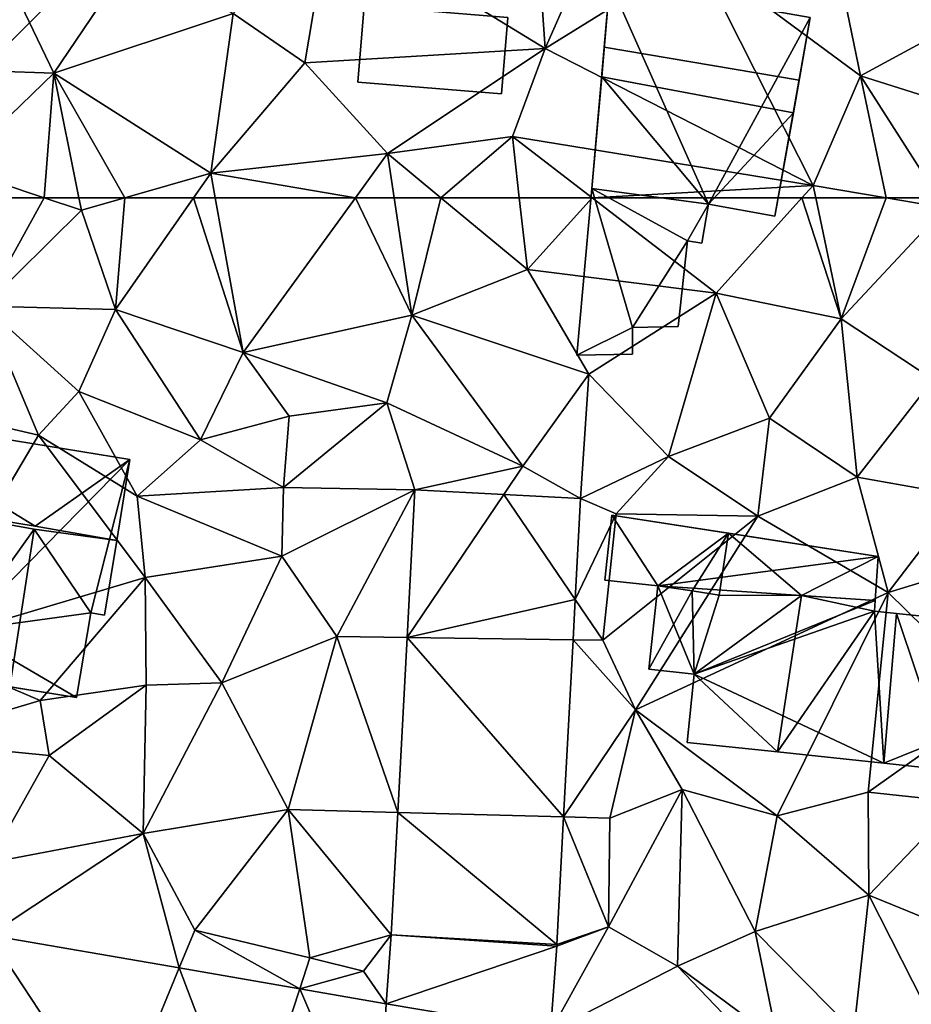
# Model space of a CAD drawing. Extents: x 571000 to 572033, y 6225000 to 6226022.
# Drawn here: x 571186 to 571218, y 6225846 to 6225881 of the extents above; entities that cross this region are included whole.
import ezdxf

# ---------------------------------------------------------------- set-up
doc = ezdxf.new("R2010")
doc.units = 0
doc.header["$MEASUREMENT"] = 0
for name, color, linetype in [('Bygninger_LOD2', 1, 'Continuous'), ('Skov', 109, 'Continuous'), ('Terraen', 33, 'Continuous'), ('Terraen_vej', 33, 'Continuous')]:
    doc.layers.add(name, color=color, linetype=linetype)

# ---------------------------------------------------------------- blocks, each defined once
blk = doc.blocks.new('1km_6225_571_UTM32_ACAD_1_FMEBLOCK12')
at = {"layer": 'Terraen', "color": 9, "true_color": 0xbbbbbb}
for points in [[(17.01, -49.99, 71.85), (9.7, -52.32, 71.95), (17.5, -57.1, 71.95)], [(17.01, -49.99, 71.85), (17.5, -57.1, 71.95), (19.08, -53.5, 71.9)], [(8.81, -57.61, 71.89), (9.7, -52.32, 71.95), (6.21, -55.83, 71.65)], [(8.81, -57.61, 71.89), (17.5, -57.1, 71.95), (9.7, -52.32, 71.95)], [(22.98, -53.69, 71.91), (19.08, -53.5, 71.9), (17.5, -57.1, 71.95)], [(22.98, -53.69, 71.91), (17.5, -57.1, 71.95), (27.2, -62.05, 71.93)], [(22.98, -53.69, 71.91), (28.92, -58.08, 71.95), (28.12, -54.21, 71.86)], [(22.98, -53.69, 71.91), (27.2, -62.05, 71.93), (28.92, -58.08, 71.95)], [(2.43, -53.99, 71.29), (-1.62, -55.19, 70.5), (-0.27, -57.99, 71.46)], [(2.43, -53.99, 71.29), (-0.27, -57.99, 71.46), (6.21, -55.83, 71.65)], [(28.12, -54.21, 71.86), (28.92, -58.08, 71.95), (32.84, -55.96, 71.95)], [(-1.62, -55.19, 70.5), (-4.51, -57.84, 71.11), (-0.27, -57.99, 71.46)], [(6.21, -55.83, 71.65), (-0.27, -57.99, 71.46), (5.4, -61.61, 71.85)], [(8.81, -57.61, 71.89), (6.21, -55.83, 71.65), (5.4, -61.61, 71.85)], [(32.84, -55.96, 71.95), (28.92, -58.08, 71.95), (34.95, -59.99, 72)], [(8.81, -57.61, 71.89), (11.8, -60.9, 71.94), (17.5, -57.1, 71.95)], [(17.5, -57.1, 71.95), (11.8, -60.9, 71.94), (16.32, -60.28, 71.97)], [(17.5, -57.1, 71.95), (16.32, -60.28, 71.97), (27.2, -62.05, 71.93)], [(8.81, -57.61, 71.89), (5.4, -61.61, 71.85), (11.8, -60.9, 71.94)], [(-4.51, -57.84, 71.11), (-3.84, -61.42, 71.48), (-0.27, -57.99, 71.46)], [(-0.27, -57.99, 71.46), (-3.84, -61.42, 71.48), (-0.621, -62.5, 71.734)], [(0.63, -62.5, 71.806), (-0.27, -57.99, 71.46), (-0.621, -62.5, 71.734)], [(2.292, -62.5, 71.843), (5.4, -61.61, 71.85), (-0.27, -57.99, 71.46)], [(2.292, -62.5, 71.843), (-0.27, -57.99, 71.46), (0.63, -62.5, 71.806)], [(28.92, -58.08, 71.95), (27.2, -62.05, 71.93), (29.85, -62.5, 71.891)], [(34.95, -59.99, 72), (28.92, -58.08, 71.95), (31.74, -62.5, 71.867)], [(31.74, -62.5, 71.867), (28.92, -58.08, 71.95), (29.85, -62.5, 71.891)], [(16.32, -60.28, 71.97), (11.8, -60.9, 71.94), (13.732, -62.5, 71.982)], [(16.569, -62.5, 72.007), (16.32, -60.28, 71.97), (13.732, -62.5, 71.982)], [(27.2, -62.05, 71.93), (16.32, -60.28, 71.97), (19.206, -62.5, 71.997)], [(19.206, -62.5, 71.997), (16.32, -60.28, 71.97), (16.569, -62.5, 72.007)], [(10.638, -62.5, 71.971), (11.8, -60.9, 71.94), (5.4, -61.61, 71.85)], [(12.041, -62.5, 71.973), (11.8, -60.9, 71.94), (10.638, -62.5, 71.971)], [(13.732, -62.5, 71.982), (11.8, -60.9, 71.94), (12.041, -62.5, 71.973)], [(-0.621, -62.5, 71.734), (-3.84, -61.42, 71.48), (-3.615, -62.5, 71.56)], [(4.777, -62.5, 71.866), (5.4, -61.61, 71.85), (2.292, -62.5, 71.843)], [(5.562, -62.5, 71.882), (5.4, -61.61, 71.85), (4.777, -62.5, 71.866)], [(10.638, -62.5, 71.971), (5.4, -61.61, 71.85), (5.562, -62.5, 71.882)], [(26.795, -62.5, 71.943), (27.2, -62.05, 71.93), (19.206, -62.5, 71.997)], [(26.795, -62.5, 71.943), (27.295, -62.5, 71.934), (27.2, -62.05, 71.93)], [(27.295, -62.5, 71.934), (29.85, -62.5, 71.891), (27.2, -62.05, 71.93)]]:
    blk.add_polyline3d(points, close=True, dxfattribs=at)
blk = doc.blocks.new('1km_6225_571_UTM32_ACAD_1_FMEBLOCK142')
at = {"layer": 'Terraen_vej', "color": 251, "true_color": 0x555555}
for points in [[(16.009, 51.768, 72.342), (12.794, 51.94, 72.346), (12.509, 46.596, 72.698)], [(12.509, 46.596, 72.698), (18.591, 47.97, 72.48), (16.009, 51.768, 72.342)], [(18.591, 47.97, 72.48), (18.786, 51.62, 72.34), (16.009, 51.768, 72.342)], [(12.509, 46.596, 72.698), (18.514, 46.515, 72.536), (18.591, 47.97, 72.48)], [(12.172, 40.264, 73.116), (18.172, 40.104, 72.783), (12.509, 46.596, 72.698)], [(12.509, 46.596, 72.698), (18.172, 40.104, 72.783), (18.514, 46.515, 72.536)], [(11.936, 35.838, 73.407), (17.926, 35.49, 72.96), (12.172, 40.264, 73.116)], [(12.172, 40.264, 73.116), (17.926, 35.49, 72.96), (18.172, 40.104, 72.783)], [(-2.619, 35.832, 73.275), (1.917, 28.957, 73.565), (4.264, 34.64, 73.408)], [(-2.619, 35.832, 73.275), (-2.595, 29.739, 73.495), (1.917, 28.957, 73.565)], [(11.756, 33.342, 73.553), (17.922, 35.434, 72.961), (11.936, 35.838, 73.407)], [(11.936, 35.838, 73.407), (17.922, 35.434, 72.961), (17.926, 35.49, 72.96)], [(11.756, 33.342, 73.553), (17.699, 32.339, 73.112), (17.922, 35.434, 72.961)], [(4.264, 34.64, 73.408), (1.917, 28.957, 73.565), (6.736, 28.122, 73.641)], [(4.264, 34.64, 73.408), (6.736, 28.122, 73.641), (8.622, 33.885, 73.492)], [(8.622, 33.885, 73.492), (6.736, 28.122, 73.641), (11.432, 27.309, 73.714)], [(11.756, 33.342, 73.553), (8.622, 33.885, 73.492), (11.432, 27.309, 73.714)], [(11.756, 33.342, 73.553), (11.432, 27.309, 73.714), (17.699, 32.339, 73.112)]]:
    blk.add_polyline3d(points, close=True, dxfattribs=at)
blk = doc.blocks.new('1km_6225_571_UTM32_ACAD_1_FMEBLOCK165')
at = {"layer": 'Terraen', "color": 9, "true_color": 0xbbbbbb}
for points in [[(-0.621, 62.5, 71.734), (-3.615, 62.5, 71.56), (-2.8, 58.58, 71.85)], [(-0.621, 62.5, 71.734), (-2.8, 58.58, 71.85), (0.72, 62.05, 71.84)], [(0.63, 62.5, 71.806), (-0.621, 62.5, 71.734), (0.72, 62.05, 71.84)], [(2.292, 62.5, 71.843), (0.63, 62.5, 71.806), (0.72, 62.05, 71.84)], [(2.292, 62.5, 71.843), (0.72, 62.05, 71.84), (1.95, 58.46, 71.94)], [(4.777, 62.5, 71.866), (1.95, 58.46, 71.94), (6.58, 56.91, 72.08)], [(4.777, 62.5, 71.866), (2.292, 62.5, 71.843), (1.95, 58.46, 71.94)], [(5.562, 62.5, 71.882), (4.777, 62.5, 71.866), (6.58, 56.91, 72.08)], [(10.638, 62.5, 71.971), (5.562, 62.5, 71.882), (6.58, 56.91, 72.08)], [(10.638, 62.5, 71.971), (6.58, 56.91, 72.08), (12.68, 58.26, 72.06)], [(12.041, 62.5, 71.973), (10.638, 62.5, 71.971), (12.68, 58.26, 72.06)], [(13.732, 62.5, 71.982), (12.041, 62.5, 71.973), (12.68, 58.26, 72.06)], [(13.732, 62.5, 71.982), (12.68, 58.26, 72.06), (16.86, 59.91, 72.05)], [(16.569, 62.5, 72.007), (13.732, 62.5, 71.982), (16.86, 59.91, 72.05)], [(19.206, 62.5, 71.997), (16.569, 62.5, 72.007), (16.86, 59.91, 72.05)], [(19.206, 62.5, 71.997), (16.86, 59.91, 72.05), (23.69, 59.05, 72.04)], [(26.795, 62.5, 71.943), (19.206, 62.5, 71.997), (23.69, 59.05, 72.04)], [(26.795, 62.5, 71.943), (23.69, 59.05, 72.04), (28.22, 58.13, 71.97)], [(26.795, 62.5, 71.943), (28.22, 58.13, 71.97), (27.295, 62.5, 71.934)], [(27.295, 62.5, 71.934), (28.22, 58.13, 71.97), (29.85, 62.5, 71.891)], [(28.22, 58.13, 71.97), (31.97, 62.14, 71.86), (29.85, 62.5, 71.891)], [(31.74, 62.5, 71.867), (29.85, 62.5, 71.891), (31.97, 62.14, 71.86)], [(0.72, 62.05, 71.84), (-2.8, 58.58, 71.85), (1.95, 58.46, 71.94)], [(31.97, 62.14, 71.86), (28.22, 58.13, 71.97), (31.55, 55.93, 71.97)], [(16.86, 59.91, 72.05), (12.68, 58.26, 72.06), (19.09, 56.12, 72.14)], [(23.69, 59.05, 72.04), (16.86, 59.91, 72.05), (19.09, 56.12, 72.14)], [(23.69, 59.05, 72.04), (19.09, 56.12, 72.14), (21.97, 53.15, 72.21)], [(23.69, 59.05, 72.04), (21.97, 53.15, 72.21), (25.62, 54.53, 72.14)], [(23.69, 59.05, 72.04), (25.62, 54.53, 72.14), (28.22, 58.13, 71.97)], [(-2.8, 58.58, 71.85), (-5.7, 55.05, 72.32), (-0.83, 53.91, 72.48)], [(-2.8, 58.58, 71.85), (0.63, 55.49, 72.22), (1.95, 58.46, 71.94)], [(-2.8, 58.58, 71.85), (-0.83, 53.91, 72.48), (0.63, 55.49, 72.22)], [(1.95, 58.46, 71.94), (0.63, 55.49, 72.22), (5.03, 53.75, 72.42)], [(1.95, 58.46, 71.94), (5.03, 53.75, 72.42), (6.58, 56.91, 72.08)], [(6.58, 56.91, 72.08), (11.78, 55.08, 72.15), (12.68, 58.26, 72.06)], [(12.68, 58.26, 72.06), (11.78, 55.08, 72.15), (16.7, 52.79, 72.28)], [(12.68, 58.26, 72.06), (16.7, 52.79, 72.28), (19.09, 56.12, 72.14)], [(28.22, 58.13, 71.97), (25.62, 54.53, 72.14), (28.8, 52.4, 72.09)], [(28.22, 58.13, 71.97), (28.8, 52.4, 72.09), (31.55, 55.93, 71.97)], [(6.58, 56.91, 72.08), (5.03, 53.75, 72.42), (8.24, 54.6, 72.19)], [(6.58, 56.91, 72.08), (8.24, 54.6, 72.19), (11.78, 55.08, 72.15)], [(18.786, 51.62, 72.34), (19.09, 56.12, 72.14), (16.7, 52.79, 72.28)], [(18.786, 51.62, 72.34), (21.97, 53.15, 72.21), (19.09, 56.12, 72.14)], [(31.55, 55.93, 71.97), (28.8, 52.4, 72.09), (32.59, 51.72, 71.95)], [(0.63, 55.49, 72.22), (-0.83, 53.91, 72.48), (2.74, 51.71, 72.67)], [(0.63, 55.49, 72.22), (2.74, 51.71, 72.67), (5.03, 53.75, 72.42)], [(-5.7, 55.05, 72.32), (-5.36, 46.27, 72.62), (-0.83, 53.91, 72.48)], [(11.78, 55.08, 72.15), (8.24, 54.6, 72.19), (8.03, 52.02, 72.54)], [(12.794, 51.94, 72.346), (11.78, 55.08, 72.15), (8.03, 52.02, 72.54)], [(12.794, 51.94, 72.346), (16.7, 52.79, 72.28), (11.78, 55.08, 72.15)], [(5.03, 53.75, 72.42), (8.03, 52.02, 72.54), (8.24, 54.6, 72.19)], [(25.62, 54.53, 72.14), (21.97, 53.15, 72.21), (25.2, 50.98, 72.36)], [(25.62, 54.53, 72.14), (25.2, 50.98, 72.36), (28.8, 52.4, 72.09)], [(-0.83, 53.91, 72.48), (-5.36, 46.27, 72.62), (3.03, 48.77, 72.6)], [(-0.83, 53.91, 72.48), (3.03, 48.77, 72.6), (2.74, 51.71, 72.67)], [(5.03, 53.75, 72.42), (2.74, 51.71, 72.67), (8.03, 52.02, 72.54)], [(18.786, 51.62, 72.34), (20.07, 51.07, 72.38), (21.97, 53.15, 72.21)], [(21.97, 53.15, 72.21), (20.07, 51.07, 72.38), (25.2, 50.98, 72.36)], [(12.794, 51.94, 72.346), (16.009, 51.768, 72.342), (16.7, 52.79, 72.28)], [(18.786, 51.62, 72.34), (16.7, 52.79, 72.28), (16.009, 51.768, 72.342)], [(29.92, 48.23, 72.23), (28.8, 52.4, 72.09), (25.2, 50.98, 72.36)], [(29.92, 48.23, 72.23), (32.59, 51.72, 71.95), (28.8, 52.4, 72.09)], [(2.74, 51.71, 72.67), (7.97, 49.54, 72.6), (8.03, 52.02, 72.54)], [(12.794, 51.94, 72.346), (8.03, 52.02, 72.54), (7.97, 49.54, 72.6)], [(2.74, 51.71, 72.67), (3.03, 48.77, 72.6), (7.97, 49.54, 72.6)], [(12.794, 51.94, 72.346), (7.97, 49.54, 72.6), (9.96, 46.63, 72.69)], [(12.794, 51.94, 72.346), (9.96, 46.63, 72.69), (12.509, 46.596, 72.698)], [(29.92, 48.23, 72.23), (33.11, 49.2, 72.25), (32.59, 51.72, 71.95)], [(18.786, 51.62, 72.34), (18.591, 47.97, 72.48), (20.07, 51.07, 72.38)], [(18.591, 47.97, 72.48), (19.59, 46.5, 72.27), (20.07, 51.07, 72.38)], [(25.2, 50.98, 72.36), (20.07, 51.07, 72.38), (19.59, 46.5, 72.27)], [(25.2, 50.98, 72.36), (19.59, 46.5, 72.27), (20.77, 43.98, 72.33)], [(29.92, 48.23, 72.23), (25.2, 50.98, 72.36), (20.77, 43.98, 72.33)], [(3.03, 48.77, 72.6), (5.8, 44.96, 72.73), (7.97, 49.54, 72.6)], [(7.97, 49.54, 72.6), (5.8, 44.96, 72.73), (9.96, 46.63, 72.69)], [(29.92, 48.23, 72.23), (33.89, 44.33, 72.2), (33.11, 49.2, 72.25)], [(3.03, 48.77, 72.6), (-5.36, 46.27, 72.62), (-0.77, 44.32, 72.61)], [(3.03, 48.77, 72.6), (-0.77, 44.32, 72.61), (3.07, 44.87, 72.52)], [(3.03, 48.77, 72.6), (3.07, 44.87, 72.52), (5.8, 44.96, 72.73)], [(29.92, 48.23, 72.23), (20.77, 43.98, 72.33), (25.9, 40.14, 72.71)], [(29.92, 48.23, 72.23), (25.9, 40.14, 72.71), (29.19, 41, 72.29)], [(29.92, 48.23, 72.23), (29.19, 41, 72.29), (33.89, 44.33, 72.2)], [(18.591, 47.97, 72.48), (18.514, 46.515, 72.536), (19.59, 46.5, 72.27)], [(9.96, 46.63, 72.69), (5.8, 44.96, 72.73), (8.21, 40.37, 72.78)], [(12.172, 40.264, 73.116), (9.96, 46.63, 72.69), (8.21, 40.37, 72.78)], [(12.172, 40.264, 73.116), (12.509, 46.596, 72.698), (9.96, 46.63, 72.69)], [(18.514, 46.515, 72.536), (18.172, 40.104, 72.783), (20.77, 43.98, 72.33)], [(18.514, 46.515, 72.536), (20.77, 43.98, 72.33), (19.59, 46.5, 72.27)], [(-5.36, 46.27, 72.62), (-5.71, 42.84, 73.01), (-0.77, 44.32, 72.61)], [(2.96, 39.51, 73.09), (5.8, 44.96, 72.73), (3.07, 44.87, 72.52)], [(2.96, 39.51, 73.09), (8.21, 40.37, 72.78), (5.8, 44.96, 72.73)], [(3.07, 44.87, 72.52), (-0.77, 44.32, 72.61), (-0.44, 42.33, 73.01)], [(2.96, 39.51, 73.09), (3.07, 44.87, 72.52), (-0.44, 42.33, 73.01)], [(-5.71, 42.84, 73.01), (-0.44, 42.33, 73.01), (-0.77, 44.32, 72.61)], [(32.45, 40.65, 72.24), (33.89, 44.33, 72.2), (29.19, 41, 72.29)], [(18.172, 40.104, 72.783), (19.84, 40.06, 72.76), (20.77, 43.98, 72.33)], [(20.77, 43.98, 72.33), (19.84, 40.06, 72.76), (22.46, 41.1, 72.55)], [(25.9, 40.14, 72.71), (20.77, 43.98, 72.33), (22.46, 41.1, 72.55)], [(-2.63, 38.44, 73.17), (-0.44, 42.33, 73.01), (-5.71, 42.84, 73.01)], [(2.96, 39.51, 73.09), (-0.44, 42.33, 73.01), (-2.63, 38.44, 73.17)], [(19.8, 36.13, 72.78), (22.29, 34.71, 72.83), (22.46, 41.1, 72.55)], [(19.8, 36.13, 72.78), (22.46, 41.1, 72.55), (19.84, 40.06, 72.76)], [(22.29, 34.71, 72.83), (25.11, 35.96, 72.63), (22.46, 41.1, 72.55)], [(25.11, 35.96, 72.63), (25.9, 40.14, 72.71), (22.46, 41.1, 72.55)], [(29.22, 37.27, 72.47), (29.19, 41, 72.29), (25.9, 40.14, 72.71)], [(29.22, 37.27, 72.47), (32.45, 40.65, 72.24), (29.19, 41, 72.29)], [(29.22, 37.27, 72.47), (33.38, 35.58, 72.38), (32.45, 40.65, 72.24)], [(4.83, 36.01, 73.06), (8.21, 40.37, 72.78), (2.96, 39.51, 73.09)], [(4.83, 36.01, 73.06), (8.99, 35.01, 73.18), (8.21, 40.37, 72.78)], [(11.936, 35.838, 73.407), (8.21, 40.37, 72.78), (8.99, 35.01, 73.18)], [(11.936, 35.838, 73.407), (12.172, 40.264, 73.116), (8.21, 40.37, 72.78)], [(17.926, 35.49, 72.96), (19.8, 36.13, 72.78), (18.172, 40.104, 72.783)], [(18.172, 40.104, 72.783), (19.8, 36.13, 72.78), (19.84, 40.06, 72.76)], [(29.22, 37.27, 72.47), (25.9, 40.14, 72.71), (25.11, 35.96, 72.63)], [(-2.619, 35.832, 73.275), (2.96, 39.51, 73.09), (-2.63, 38.44, 73.17)], [(-2.619, 35.832, 73.275), (4.264, 34.64, 73.408), (2.96, 39.51, 73.09)], [(4.264, 34.64, 73.408), (4.83, 36.01, 73.06), (2.96, 39.51, 73.09)], [(29.22, 37.27, 72.47), (25.11, 35.96, 72.63), (28.67, 32.34, 72.67)], [(29.22, 37.27, 72.47), (28.67, 32.34, 72.67), (31.59, 32.6, 72.54)], [(29.22, 37.27, 72.47), (31.59, 32.6, 72.54), (33.38, 35.58, 72.38)], [(4.264, 34.64, 73.408), (8.622, 33.885, 73.492), (4.83, 36.01, 73.06)], [(8.622, 33.885, 73.492), (8.99, 35.01, 73.18), (4.83, 36.01, 73.06)], [(17.699, 32.339, 73.112), (22.29, 34.71, 72.83), (19.8, 36.13, 72.78)], [(17.922, 35.434, 72.961), (17.699, 32.339, 73.112), (19.8, 36.13, 72.78)], [(17.926, 35.49, 72.96), (17.922, 35.434, 72.961), (19.8, 36.13, 72.78)], [(11.936, 35.838, 73.407), (8.99, 35.01, 73.18), (10.93, 34.53, 73.6)], [(11.756, 33.342, 73.553), (11.936, 35.838, 73.407), (10.93, 34.53, 73.6)], [(22.29, 34.71, 72.83), (25.91, 32.02, 72.87), (25.11, 35.96, 72.63)], [(25.11, 35.96, 72.63), (25.91, 32.02, 72.87), (28.67, 32.34, 72.67)], [(8.622, 33.885, 73.492), (10.93, 34.53, 73.6), (8.99, 35.01, 73.18)], [(17.699, 32.339, 73.112), (25.831, 31.01, 72.884), (22.29, 34.71, 72.83)], [(25.831, 31.01, 72.884), (25.91, 32.02, 72.87), (22.29, 34.71, 72.83)], [(11.756, 33.342, 73.553), (10.93, 34.53, 73.6), (8.622, 33.885, 73.492)]]:
    blk.add_polyline3d(points, close=True, dxfattribs=at)
blk = doc.blocks.new('1km_6225_571_UTM32_ACAD_1_FMEBLOCK179')
at = {"layer": 'Skov', "color": 107, "true_color": 0x3b7449}
blk.add_polyline3d([(-327.5, 367.5, 72.503), (-322.5, 372.5, 71.96), (-317.5, 377.5, 71.418), (-312.5, 382.5, 70.875), (-317.5, 382.5, 69.775)], close=True, dxfattribs=at)
blk = doc.blocks.new('building_15778')
at = {"layer": 'Bygninger_LOD2', "color": 16, "true_color": 0x7e0000}
for points in [[(-4.465, 5.125, 72.28), (-5.595, -1.865, 72.56), (-4.935, 2.235, 75.93)], [(-0.485, -2.695, 72.64), (-5.595, -1.865, 72.56), (-4.465, 5.125, 72.28)], [(-4.465, 5.125, 72.28), (-4.935, 2.235, 75.93), (-4.465, 5.125, 74.83)], [(-4.935, 2.235, 75.93), (-4.465, 5.125, 74.83), (2.167, 1.073, 75.947)], [(5.595, 3.485, 72.54), (-4.465, 5.125, 72.28), (-4.465, 5.125, 74.83), (5.595, 3.485, 74.84)], [(2.167, 1.073, 75.947), (-4.465, 5.125, 74.83), (5.595, 3.485, 74.84)], [(5.595, 3.485, 72.54), (-0.485, -2.695, 72.64), (-4.465, 5.125, 72.28)], [(4.175, -2.055, 72.57), (-0.485, -2.695, 72.64), (5.595, 3.485, 72.54)], [(5.595, 3.485, 74.84), (5.115, 0.555, 75.96), (2.167, 1.073, 75.947)], [(4.675, -2.135, 72.6), (4.175, -2.055, 72.57), (5.595, 3.485, 72.54)], [(5.595, 3.485, 72.54), (4.675, -2.135, 72.6), (5.115, 0.555, 75.96)], [(5.595, 3.485, 74.84), (5.595, 3.485, 72.54), (5.115, 0.555, 75.96)], [(-5.595, -1.865, 72.56), (-5.595, -1.865, 74.47), (-4.935, 2.235, 75.93)], [(-0.485, -2.695, 74.49), (-5.595, -1.865, 74.47), (-4.935, 2.235, 75.93), (2.124, 0.974, 75.937)], [(2.167, 1.073, 75.947), (5.115, 0.555, 75.96), (2.124, 0.974, 75.937), (-4.935, 2.235, 75.93)], [(-0.485, -2.695, 74.99), (2.124, 0.974, 75.937), (-0.485, -2.695, 74.49)], [(2.124, 0.974, 75.937), (1.245, -4.735, 75.94), (-0.485, -2.695, 74.99)], [(1.245, -4.735, 75.94), (2.124, 0.974, 75.937), (4.175, -2.055, 74.88), (3.665, -5.125, 74.84)], [(4.175, -2.055, 74.88), (2.124, 0.974, 75.937), (5.115, 0.555, 75.96), (4.675, -2.135, 74.92)], [(4.675, -2.135, 72.6), (4.675, -2.135, 74.92), (5.115, 0.555, 75.96)], [(-0.485, -2.695, 74.49), (-5.595, -1.865, 74.47), (-5.595, -1.865, 72.56), (-0.485, -2.695, 72.64)], [(3.665, -5.125, 72.58), (-0.485, -2.695, 72.64), (4.175, -2.055, 72.57)], [(3.665, -5.125, 72.58), (4.175, -2.055, 72.57), (4.175, -2.055, 74.88), (3.665, -5.125, 74.84)], [(4.175, -2.055, 72.57), (4.675, -2.135, 72.6), (4.675, -2.135, 74.92), (4.175, -2.055, 74.88)], [(-0.485, -2.695, 74.99), (1.245, -4.735, 75.94), (-0.765, -4.405, 74.99)], [(-0.485, -2.695, 74.49), (-0.485, -2.695, 72.64), (-0.765, -4.405, 72.62)], [(-0.485, -2.695, 74.49), (-0.765, -4.405, 72.62), (-0.765, -4.405, 74.99)], [(-0.485, -2.695, 74.99), (-0.485, -2.695, 74.49), (-0.765, -4.405, 74.99)], [(-0.765, -4.405, 72.62), (-0.485, -2.695, 72.64), (3.665, -5.125, 72.58)], [(1.245, -4.735, 75.94), (-0.765, -4.405, 72.62), (3.665, -5.125, 72.58)], [(-0.765, -4.405, 74.99), (-0.765, -4.405, 72.62), (1.245, -4.735, 75.94)], [(1.245, -4.735, 75.94), (3.665, -5.125, 72.58), (3.665, -5.125, 74.84)]]:
    blk.add_3dface(points, dxfattribs=at)
blk = doc.blocks.new('building_129214')
at = {"layer": 'Bygninger_LOD2', "color": 16, "true_color": 0x7e0000}
for points in [[(-3.685, -0.72, 72.03), (-3.025, 6.75, 71.89), (0.545, -1.29, 72.03)], [(-3.325, 3.32, 74.58), (-3.685, -0.72, 72.03), (-3.025, 6.75, 71.89)], [(-3.235, 4.39, 75.08), (-3.325, 3.32, 74.58), (-3.025, 6.75, 71.89)], [(4.225, 5.46, 74.1), (3.825, 3.2, 75.1), (-3.235, 4.39, 75.08), (-3.025, 6.75, 74.06)], [(-3.025, 6.75, 74.06), (-3.235, 4.39, 75.08), (-3.025, 6.75, 71.89)], [(0.545, -1.29, 72.03), (-3.025, 6.75, 71.89), (4.225, 5.46, 71.9)], [(-3.025, 6.75, 74.06), (4.225, 5.46, 74.1), (4.225, 5.46, 71.9), (-3.025, 6.75, 71.89)], [(0.545, -1.29, 72.03), (4.225, 5.46, 71.9), (2.945, -1.72, 71.97)], [(3.615, 2.02, 74.54), (2.945, -1.72, 71.97), (4.225, 5.46, 71.9)], [(3.825, 3.2, 75.1), (3.615, 2.02, 74.54), (4.225, 5.46, 71.9)], [(3.825, 3.2, 75.1), (4.225, 5.46, 71.9), (4.225, 5.46, 74.1)], [(3.825, 3.2, 75.1), (3.615, 2.02, 74.54), (-3.325, 3.32, 74.58), (-3.235, 4.39, 75.08)], [(-3.325, 3.32, 74.58), (0.545, -1.29, 74.1), (-3.685, -0.72, 74.13)], [(-3.685, -0.72, 74.13), (-3.685, -0.72, 72.03), (-3.325, 3.32, 74.58)], [(3.615, 2.02, 74.54), (0.545, -1.29, 74.1), (-3.325, 3.32, 74.58)], [(2.945, -1.72, 74.09), (0.545, -1.29, 74.1), (3.615, 2.02, 74.54)], [(2.945, -1.72, 74.09), (2.945, -1.72, 71.97), (3.615, 2.02, 74.54)], [(-2.205, -5.75, 72.12), (-4.225, -6.75, 72.09), (-3.685, -0.72, 72.03)], [(-4.225, -6.75, 72.09), (-3.685, -0.72, 72.03), (-3.685, -0.72, 74.13)], [(-4.225, -6.75, 72.09), (-3.685, -0.72, 74.13), (-4.225, -6.75, 74.19)], [(-2.205, -5.75, 74.32), (-4.225, -6.75, 74.19), (-3.685, -0.72, 74.13)], [(0.545, -1.29, 74.1), (-3.685, -0.72, 74.13), (0.545, -1.29, 74.47)], [(-0.215, -2.61, 71.99), (-3.685, -0.72, 72.03), (0.545, -1.29, 72.03)], [(-2.205, -5.75, 72.12), (-3.685, -0.72, 72.03), (-0.215, -2.61, 71.99)], [(-0.215, -2.61, 74.43), (-2.205, -5.75, 74.32), (-3.685, -0.72, 74.13)], [(0.545, -1.29, 74.47), (-0.215, -2.61, 74.43), (-3.685, -0.72, 74.13)], [(0.295, -2.7, 71.96), (-0.215, -2.61, 71.99), (0.545, -1.29, 72.03)], [(0.545, -1.29, 74.47), (0.295, -2.7, 74.46), (-0.215, -2.61, 74.43)], [(0.545, -1.29, 74.1), (0.545, -1.29, 74.47), (0.295, -2.7, 74.46)], [(0.295, -2.7, 71.96), (0.545, -1.29, 74.1), (0.295, -2.7, 74.46)], [(0.545, -1.29, 72.03), (0.545, -1.29, 74.1), (0.295, -2.7, 71.96)], [(0.545, -1.29, 72.03), (2.945, -1.72, 71.97), (2.945, -1.72, 74.09), (0.545, -1.29, 74.1)], [(-0.555, -5.71, 72.06), (-2.205, -5.75, 72.12), (-0.215, -2.61, 71.99)], [(-0.215, -2.61, 74.43), (-0.555, -5.71, 74.44), (-2.205, -5.75, 74.32)], [(-0.555, -5.71, 72.06), (-0.215, -2.61, 71.99), (-0.215, -2.61, 74.43), (-0.555, -5.71, 74.44)], [(-0.215, -2.61, 71.99), (0.295, -2.7, 71.96), (0.295, -2.7, 74.46), (-0.215, -2.61, 74.43)], [(-2.205, -6.71, 72.1), (-4.225, -6.75, 72.09), (-2.205, -5.75, 72.12)], [(-2.205, -5.75, 74.32), (-2.205, -6.71, 74.33), (-4.225, -6.75, 74.19)], [(-2.205, -5.75, 72.12), (-0.555, -5.71, 72.06), (-0.555, -5.71, 74.44), (-2.205, -5.75, 74.32)], [(-2.205, -6.71, 72.1), (-2.205, -5.75, 72.12), (-2.205, -5.75, 74.32), (-2.205, -6.71, 74.33)], [(-4.225, -6.75, 72.09), (-2.205, -6.71, 72.1), (-2.205, -6.71, 74.33), (-4.225, -6.75, 74.19)]]:
    blk.add_3dface(points, dxfattribs=at)
blk = doc.blocks.new('building_205236')
at = {"layer": 'Bygninger_LOD2', "color": 16, "true_color": 0x7e0000}
for points in [[(-7.025, 2.235, 74.7), (-6.775, 4.585, 74.53), (-6.775, 4.585, 72.37), (-7.025, 2.235, 72.3)], [(-6.775, 4.585, 72.37), (-5.115, 2.035, 72.26), (-7.025, 2.235, 72.3)], [(-5.115, 2.035, 74.69), (-7.025, 2.235, 74.7), (-6.775, 4.585, 74.53)], [(-2.555, 3.935, 74.49), (2.865, 3.095, 72.28), (-6.775, 4.585, 72.37)], [(-2.555, 3.935, 74.49), (-6.775, 4.585, 72.37), (-6.775, 4.585, 74.53)], [(2.865, 3.095, 72.28), (-5.115, 2.035, 72.26), (-6.775, 4.585, 72.37)], [(-2.555, 3.935, 74.49), (-5.115, 2.035, 74.69), (-6.775, 4.585, 74.53)], [(-3.874, 1.845, 74.656), (-5.115, 2.035, 74.69), (-2.555, 3.935, 74.49)], [(-2.895, 1.695, 74.63), (-3.874, 1.845, 74.656), (-2.555, 3.935, 74.49)], [(0.085, 1.675, 74.56), (-2.895, 1.695, 74.63), (-2.555, 3.935, 74.49)], [(2.865, 3.095, 74.46), (2.865, 3.095, 72.28), (-2.555, 3.935, 74.49)], [(2.865, 3.095, 74.46), (0.085, 1.675, 74.56), (-2.555, 3.935, 74.49)], [(2.755, 1.505, 72.29), (-5.115, 2.035, 72.26), (2.865, 3.095, 72.28)], [(2.865, 3.095, 74.46), (2.755, 1.505, 74.56), (0.085, 1.675, 74.56)], [(2.755, 1.505, 72.29), (2.865, 3.095, 74.46), (2.755, 1.505, 74.56)], [(2.865, 3.095, 74.46), (2.755, 1.505, 72.29), (2.865, 3.095, 72.28)], [(-7.025, 2.235, 74.7), (-5.115, 2.035, 74.31), (-5.115, 2.035, 74.69)], [(-7.025, 2.235, 72.3), (-5.115, 2.035, 74.31), (-7.025, 2.235, 74.7)], [(-7.025, 2.235, 72.3), (-5.115, 2.035, 72.26), (-5.115, 2.035, 74.31)], [(-5.115, 2.035, 72.26), (-5.435, -0.985, 72.32), (-5.435, -0.985, 74.36), (-5.115, 2.035, 74.31)], [(-3.795, -1.165, 72.31), (-5.435, -0.985, 72.32), (-5.115, 2.035, 72.26)], [(-5.435, -0.985, 74.36), (-5.115, 2.035, 74.31), (-3.874, 1.845, 74.656)], [(-5.435, -0.985, 74.36), (-3.874, 1.845, 74.656), (-3.795, -1.165, 74.81)], [(-5.115, 2.035, 74.31), (-3.874, 1.845, 74.656), (-5.115, 2.035, 74.69)], [(2.755, 1.505, 72.29), (-3.795, -1.165, 72.31), (-5.115, 2.035, 72.26)], [(-2.895, 1.695, 74.63), (-3.874, 1.845, 74.656), (-2.895, 1.695, 74.93)], [(-3.874, 1.845, 74.656), (-2.895, 1.695, 74.93), (-3.795, -1.165, 74.81)], [(-2.895, 1.695, 74.93), (0.085, 1.675, 75.75), (-3.795, -1.165, 74.81)], [(-3.795, -1.165, 74.81), (0.085, 1.675, 75.75), (-0.785, -3.975, 75.77)], [(2.755, 1.505, 72.29), (2.725, 1.115, 72.3), (-3.795, -1.165, 72.31)], [(0.085, 1.675, 74.56), (-2.895, 1.695, 74.63), (-2.895, 1.695, 74.93)], [(0.085, 1.675, 75.75), (0.085, 1.675, 74.56), (-2.895, 1.695, 74.93)], [(-0.785, -3.975, 75.77), (0.085, 1.675, 75.75), (2.725, 1.115, 74.98)], [(2.755, 1.505, 74.99), (0.085, 1.675, 74.56), (0.085, 1.675, 75.75)], [(2.755, 1.505, 74.56), (0.085, 1.675, 74.56), (2.755, 1.505, 74.99)], [(2.725, 1.115, 74.98), (0.085, 1.675, 75.75), (2.755, 1.505, 74.99)], [(2.755, 1.505, 74.99), (2.725, 1.115, 74.98), (2.755, 1.505, 74.56)], [(2.725, 1.115, 74.98), (2.725, 1.115, 72.3), (2.755, 1.505, 74.56)], [(2.755, 1.505, 74.56), (2.725, 1.115, 72.3), (2.755, 1.505, 72.29)], [(3.065, -4.385, 72.25), (-3.795, -1.165, 72.31), (2.725, 1.115, 72.3)], [(-0.785, -3.975, 75.77), (2.725, 1.115, 74.98), (3.065, -4.385, 74.67)], [(3.525, 1.035, 72.18), (3.065, -4.385, 72.25), (2.725, 1.115, 72.3)], [(2.725, 1.115, 72.3), (2.725, 1.115, 74.98), (3.525, 1.035, 74.75)], [(3.525, 1.035, 74.75), (3.525, 1.035, 72.18), (2.725, 1.115, 72.3)], [(2.725, 1.115, 74.98), (3.525, 1.035, 74.75), (3.065, -4.385, 74.67)], [(3.525, 1.035, 72.18), (5.065, -3.575, 72.19), (3.065, -4.385, 72.25)], [(3.065, -4.385, 74.67), (3.525, 1.035, 74.75), (5.065, -3.575, 74.14)], [(3.525, 1.035, 72.18), (7.025, 0.665, 72.13), (5.065, -3.575, 72.19)], [(3.525, 1.035, 74.75), (7.025, 0.665, 73.75), (3.525, 1.035, 72.18)], [(7.025, 0.665, 73.75), (7.025, 0.665, 72.13), (3.525, 1.035, 72.18)], [(3.525, 1.035, 74.75), (7.025, 0.665, 73.75), (5.065, -3.575, 74.14)], [(7.025, 0.665, 72.13), (6.555, -3.725, 72.17), (5.065, -3.575, 72.19)], [(7.025, 0.665, 73.75), (6.555, -3.725, 73.71), (5.065, -3.575, 74.14)], [(7.025, 0.665, 73.75), (6.555, -3.725, 73.71), (6.555, -3.725, 72.17), (7.025, 0.665, 72.13)], [(-5.435, -0.985, 72.32), (-3.795, -1.165, 72.31), (-3.795, -1.165, 74.81), (-5.435, -0.985, 74.36)], [(-3.795, -1.165, 72.31), (-4.055, -3.635, 72.45), (-4.055, -3.635, 74.86), (-3.795, -1.165, 74.81)], [(3.065, -4.385, 72.25), (-4.055, -3.635, 72.45), (-3.795, -1.165, 72.31)], [(-3.795, -1.165, 74.81), (-0.785, -3.975, 75.77), (-4.055, -3.635, 74.86)], [(-4.055, -3.635, 72.45), (-0.785, -3.975, 75.77), (3.065, -4.385, 72.25)], [(-4.055, -3.635, 74.86), (-0.785, -3.975, 75.77), (-4.055, -3.635, 72.45)], [(4.965, -4.585, 72.2), (3.065, -4.385, 72.25), (5.065, -3.575, 72.19)], [(3.065, -4.385, 74.67), (5.065, -3.575, 74.14), (4.965, -4.585, 74.12)], [(5.065, -3.575, 74.14), (4.965, -4.585, 74.12), (4.965, -4.585, 72.2), (5.065, -3.575, 72.19)], [(6.555, -3.725, 73.71), (5.065, -3.575, 74.14), (5.065, -3.575, 72.19), (6.555, -3.725, 72.17)], [(-0.785, -3.975, 75.77), (3.065, -4.385, 74.67), (3.065, -4.385, 72.25)], [(4.965, -4.585, 74.12), (4.965, -4.585, 72.2), (3.065, -4.385, 72.25)], [(3.065, -4.385, 74.67), (4.965, -4.585, 74.12), (3.065, -4.385, 72.25)]]:
    blk.add_3dface(points, dxfattribs=at)
blk = doc.blocks.new('building_52762')
at = {"layer": 'Bygninger_LOD2', "color": 16, "true_color": 0x7e0000}
for points in [[(-2.48, 1.59, 71.97), (2.71, 1.17, 71.97), (2.49, -1.59, 71.98), (-2.71, -1.17, 71.94)], [(-2.71, -1.17, 71.94), (-2.71, -1.17, 74.14), (-2.48, 1.59, 74.33), (-2.48, 1.59, 71.97)], [(2.49, -1.59, 74.13), (-2.71, -1.17, 74.14), (-2.48, 1.59, 74.33), (2.71, 1.17, 74.33)], [(-2.48, 1.59, 74.33), (2.71, 1.17, 74.33), (2.71, 1.17, 71.97), (-2.48, 1.59, 71.97)], [(2.71, 1.17, 74.33), (2.49, -1.59, 74.13), (2.49, -1.59, 71.98), (2.71, 1.17, 71.97)], [(-2.71, -1.17, 71.94), (2.49, -1.59, 71.98), (2.49, -1.59, 74.13), (-2.71, -1.17, 74.14)]]:
    blk.add_3dface(points, dxfattribs=at)

msp = doc.modelspace()

# ---------------------------------------------------------------- block references
at = {"layer": 'Bygninger_LOD2', "color": 16, "true_color": 0x7e0000}
for name, p in [('building_129214', (571210.375, 6225876.06)), ('building_52762', (571200.94, 6225880.36)), ('building_15778', (571184.385, 6225862.045)), ('building_205236', (571214.195, 6225858.935))]:
    msp.add_blockref(name, p, dxfattribs=at)
at = {"layer": 'Skov', "color": 107, "true_color": 0x3b7449}
msp.add_blockref('1km_6225_571_UTM32_ACAD_1_FMEBLOCK179', (571500, 6225500), dxfattribs=at)
at = {"layer": 'Terraen', "color": 9, "true_color": 0xbbbbbb}
for name, p in [('1km_6225_571_UTM32_ACAD_1_FMEBLOCK12', (571187.5, 6225937.5)), ('1km_6225_571_UTM32_ACAD_1_FMEBLOCK165', (571187.5, 6225812.5))]:
    msp.add_blockref(name, p, dxfattribs=at)
at = {"layer": 'Terraen_vej', "color": 251, "true_color": 0x555555}
msp.add_blockref('1km_6225_571_UTM32_ACAD_1_FMEBLOCK142', (571187.5, 6225812.5), dxfattribs=at)

doc.saveas('drawing.dxf')
